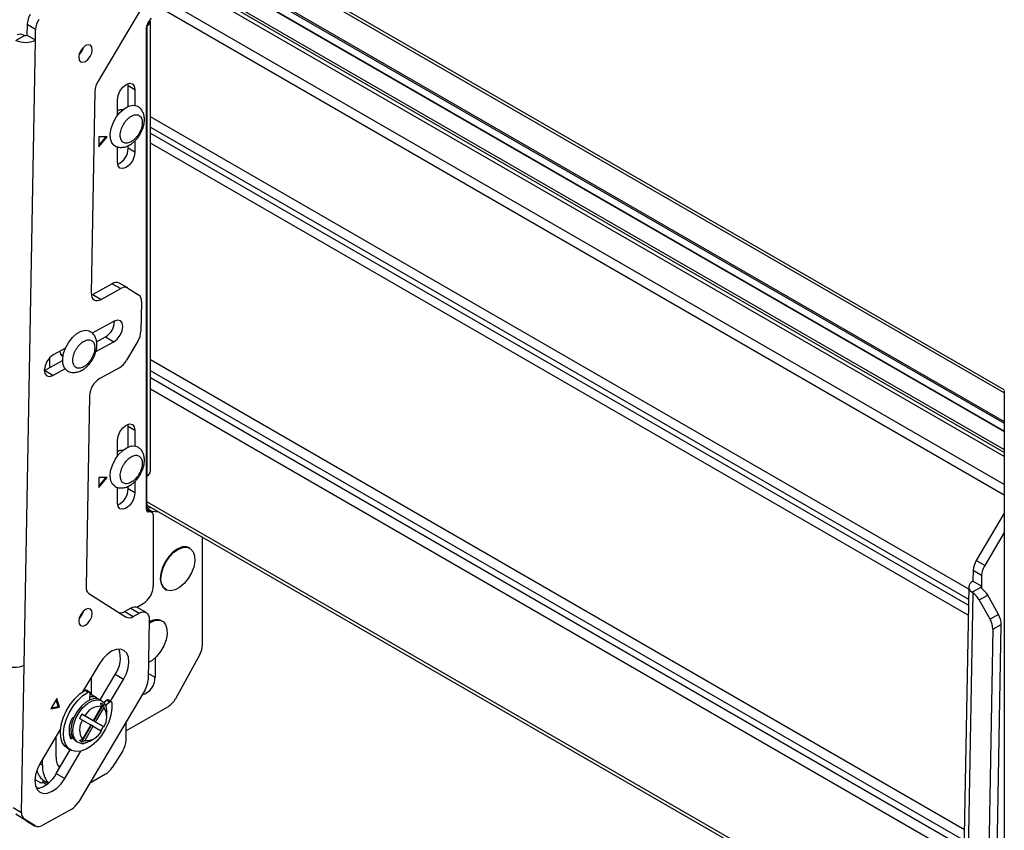
# Model space of a CAD drawing. Units: millimetres. Extents: x 10 to 410, y 10 to 267.
# Drawn here: x 17 to 23, y 230 to 234 of the extents above; entities that cross this region are included whole.
import ezdxf

# ---------------------------------------------------------------- set-up
doc = ezdxf.new("R2010")
doc.units = ezdxf.units.MM
doc.layers.add('SLD-0', color=179, linetype='Continuous')

msp = doc.modelspace()

# ---------------------------------------------------------------- linework, layer by layer
at = {"layer": 'SLD-0', "color": 179, "linetype": 'Continuous'}
for p, q in [((18.7021, 234.8542), (17.855, 233.4268)), ((22.5799, 231.8172), (18.4031, 234.2285)), ((22.5797, 231.49), (18.2529, 233.9878)), ((18.4031, 234.0099), (22.5797, 231.5988)), ((17.4852, 233.7218), (17.4842, 233.6657)), ((17.5294, 233.6963), (17.4852, 233.7218)), ((18.1164, 233.7311), (18.1346, 233.7542)), ((18.128, 231.3922), (18.128, 233.7397)), ((17.5284, 233.6402), (17.5294, 233.6963)), ((18.1078, 231.1926), (18.1078, 233.7086)), ((18.1096, 233.7142), (18.1096, 233.7186)), ((18.1096, 233.7142), (18.1096, 231.3667)), ((17.4268, 233.6391), (17.4719, 233.6641)), ((17.4702, 230.382), (17.5284, 233.6402)), ((17.5284, 233.6402), (17.4842, 233.6657)), ((17.7573, 233.568), (17.7543, 233.5508)), ((17.7652, 233.5857), (17.7573, 233.568)), ((17.7768, 233.6009), (17.7652, 233.5857)), ((17.7904, 233.6116), (17.7768, 233.6009)), ((17.8039, 233.6159), (17.7904, 233.6116)), ((17.8152, 233.6133), (17.8039, 233.6159)), ((17.8141, 233.555), (17.822, 233.5726)), ((17.8226, 233.6042), (17.8152, 233.6133)), ((17.822, 233.5726), (17.825, 233.5899)), ((17.825, 233.5899), (17.8226, 233.6042)), ((17.7543, 233.5508), (17.7567, 233.5365)), ((17.7567, 233.5365), (17.7641, 233.5273)), ((17.7641, 233.5273), (17.7754, 233.5247)), ((17.7754, 233.5247), (17.7889, 233.5291)), ((17.7889, 233.5291), (17.8025, 233.5397)), ((17.8025, 233.5397), (17.8141, 233.555)), ((18.0018, 233.409), (18.0194, 233.4151)), ((18.0124, 233.4029), (18.0114, 233.4134)), ((18.0194, 233.4151), (18.0343, 233.4122)), ((18.0343, 233.4122), (18.0442, 233.4008)), ((17.8387, 233.3744), (17.8198, 232.3211)), ((17.9593, 233.3518), (17.9693, 233.3747)), ((17.9693, 233.3747), (17.9842, 233.3948)), ((17.9842, 233.3948), (18.0018, 233.409)), ((18.0124, 233.4029), (18.0477, 233.3825)), ((18.0124, 233.295), (18.0124, 233.4029)), ((18.0442, 233.4008), (18.0477, 233.3825)), ((18.0477, 233.3825), (18.0477, 233.3003)), ((17.9558, 233.3294), (17.9593, 233.3518)), ((17.9558, 233.2473), (17.9558, 233.3294)), ((17.9493, 233.238), (17.9689, 233.2629)), ((17.9689, 233.2629), (17.991, 233.2826)), ((17.9805, 233.2742), (17.9751, 233.2773)), ((17.991, 233.2826), (18.0138, 233.2956)), ((18.0138, 233.2956), (18.0358, 233.3009)), ((18.0358, 233.3009), (18.0552, 233.2983)), ((18.0552, 233.2983), (18.0618, 233.2951)), ((17.9229, 233.1802), (17.9335, 233.2097)), ((17.9335, 233.2097), (17.9493, 233.238)), ((17.9181, 233.1516), (17.9229, 233.1802)), ((17.9028, 233.1355), (17.8586, 233.1355)), ((17.8586, 233.1355), (17.8586, 233.0845)), ((17.8586, 233.0845), (17.9028, 233.1355)), ((17.8586, 233.0906), (17.8975, 233.1355)), ((17.9194, 233.1261), (17.9181, 233.1516)), ((17.9269, 233.1055), (17.9194, 233.1261)), ((17.94, 233.0913), (17.9269, 233.1055)), ((18.0477, 233.1152), (18.0477, 233.0559)), ((17.9416, 233.0903), (17.94, 233.0913)), ((17.9558, 233.0028), (17.9558, 233.085)), ((18.0124, 233.0763), (18.0124, 233.0899)), ((18.0477, 233.0559), (18.0124, 233.0763)), ((18.0477, 233.0559), (18.0442, 233.0335)), ((17.9593, 232.9845), (17.9558, 233.0028)), ((18.0343, 233.0106), (18.0194, 232.9905)), ((18.0442, 233.0335), (18.0343, 233.0106)), ((17.9693, 232.973), (17.9593, 232.9845)), ((17.9842, 232.9702), (17.9693, 232.973)), ((18.0018, 232.9763), (17.9842, 232.9702)), ((18.0194, 232.9905), (18.0018, 232.9763)), ((17.9293, 232.3704), (17.8276, 232.3141)), ((17.8718, 232.2886), (17.9735, 232.3449)), ((17.9293, 232.3704), (17.9735, 232.3449)), ((18.0099, 232.348), (17.9657, 232.3735)), ((18.0107, 232.3475), (18.0668, 232.3123)), ((17.8198, 232.3211), (17.8206, 232.3096)), ((17.8205, 232.3107), (17.8276, 232.3141)), ((17.8206, 232.3096), (17.8235, 232.2997)), ((17.8235, 232.2997), (17.8282, 232.2917)), ((17.8276, 232.3141), (17.8718, 232.2886)), ((17.8282, 232.2917), (17.8346, 232.286)), ((17.8346, 232.286), (17.8425, 232.2827)), ((17.8425, 232.2827), (17.8515, 232.2821)), ((17.8515, 232.2821), (17.8614, 232.2841)), ((17.8614, 232.2841), (17.8718, 232.2886)), ((18.0815, 232.2772), (18.0788, 232.1222)), ((17.9572, 232.1807), (17.9397, 232.1751)), ((17.9719, 232.1774), (17.9572, 232.1807)), ((17.9397, 232.1751), (17.8252, 232.1117)), ((17.9816, 232.1655), (17.9719, 232.1774)), ((17.9809, 232.1244), (17.9847, 232.1469)), ((17.9847, 232.1469), (17.9816, 232.1655)), ((17.7028, 232.0658), (17.7226, 232.0904)), ((17.7226, 232.0904), (17.7448, 232.1098)), ((17.7448, 232.1098), (17.7676, 232.1223)), ((17.7676, 232.1223), (17.7895, 232.1273)), ((17.7895, 232.1273), (17.8088, 232.1241)), ((17.8088, 232.1241), (17.8142, 232.1214)), ((17.8476, 232.0679), (17.8936, 232.0934)), ((17.8936, 232.0934), (17.9378, 232.0679)), ((17.9378, 232.0679), (17.9555, 232.0817)), ((17.9555, 232.0817), (17.9706, 232.1015)), ((17.9706, 232.1015), (17.9809, 232.1244)), ((17.6853, 232.0343), (17.6216, 231.9991)), ((17.6758, 232.0082), (17.6868, 232.0377)), ((17.6868, 232.0377), (17.7028, 232.0658)), ((17.844, 232.016), (17.9378, 232.0679)), ((18.0625, 232.0699), (18.004, 231.9713)), ((17.6039, 231.9853), (17.5888, 231.9654)), ((17.6216, 231.9991), (17.6039, 231.9853)), ((17.6588, 232.0048), (17.6731, 231.9965)), ((17.6707, 231.9795), (17.6758, 232.0082)), ((17.6717, 231.9537), (17.6707, 231.9795)), ((17.5786, 231.9425), (17.5747, 231.9201)), ((17.5755, 231.9174), (17.6703, 231.9698)), ((17.5888, 231.9654), (17.5786, 231.9425)), ((17.6197, 231.8919), (17.6828, 231.9268)), ((17.6789, 231.9328), (17.6717, 231.9537)), ((17.6916, 231.9182), (17.6789, 231.9328)), ((17.9661, 231.9324), (17.8644, 231.8762)), ((17.5747, 231.9201), (17.5778, 231.9015)), ((17.6197, 231.8919), (17.5755, 231.9174)), ((17.5778, 231.9015), (17.5875, 231.8896)), ((17.5875, 231.8896), (17.6022, 231.8862)), ((17.6022, 231.8862), (17.6197, 231.8919)), ((17.695, 231.916), (17.6916, 231.9182)), ((17.8103, 231.785), (17.7925, 230.7895)), ((22.5797, 231.8142), (22.5797, 228.7302)), ((17.9693, 231.5987), (17.9842, 231.6189)), ((17.9842, 231.6189), (18.0018, 231.6331)), ((18.0018, 231.6331), (18.0194, 231.6392)), ((18.0124, 231.6269), (18.0114, 231.6374)), ((18.0124, 231.6269), (18.0477, 231.6065)), ((18.0124, 231.519), (18.0124, 231.6269)), ((18.0194, 231.6392), (18.0343, 231.6363)), ((18.0343, 231.6363), (18.0442, 231.6248)), ((18.0442, 231.6248), (18.0477, 231.6065)), ((17.9558, 231.5534), (17.9593, 231.5758)), ((17.9593, 231.5758), (17.9693, 231.5987)), ((18.0477, 231.6065), (18.0477, 231.5244)), ((17.9558, 231.4713), (17.9558, 231.5534)), ((17.9839, 231.5011), (18.0067, 231.5163)), ((18.0067, 231.5163), (18.0292, 231.5241)), ((18.0292, 231.5241), (18.0496, 231.524)), ((18.0496, 231.524), (18.0619, 231.519)), ((17.9439, 231.4535), (17.9625, 231.4796)), ((17.9625, 231.4796), (17.9839, 231.5011)), ((17.9805, 231.4982), (17.9751, 231.5014)), ((17.9207, 231.3952), (17.9296, 231.4246)), ((17.9296, 231.4246), (17.9439, 231.4535)), ((17.9028, 231.3595), (17.8586, 231.3595)), ((17.8586, 231.3595), (17.8586, 231.3085)), ((17.8586, 231.3085), (17.9028, 231.3595)), ((17.8586, 231.3146), (17.8975, 231.3595)), ((17.9178, 231.3673), (17.9207, 231.3952)), ((17.9211, 231.3431), (17.9178, 231.3673)), ((18.1096, 231.2218), (18.1096, 231.3667)), ((17.9304, 231.3243), (17.9211, 231.3431)), ((17.9419, 231.3141), (17.9304, 231.3243)), ((17.9558, 231.2268), (17.9558, 231.309)), ((18.0124, 231.3003), (18.0124, 231.3139)), ((18.0477, 231.3392), (18.0477, 231.2799)), ((18.0477, 231.2799), (18.0124, 231.3003)), ((18.0442, 231.2576), (18.0343, 231.2346)), ((18.0477, 231.2799), (18.0442, 231.2576)), ((17.9593, 231.2085), (17.9558, 231.2268)), ((17.9693, 231.1971), (17.9593, 231.2085)), ((18.0194, 231.2145), (18.0018, 231.2003)), ((18.0343, 231.2346), (18.0194, 231.2145)), ((18.1129, 231.2145), (22.3582, 228.7638)), ((17.9842, 231.1942), (17.9693, 231.1971)), ((18.0018, 231.2003), (17.9842, 231.1942)), ((18.138, 231.1773), (18.1078, 231.1947)), ((18.1126, 231.2034), (18.1357, 231.2013)), ((18.1344, 231.1784), (18.1167, 231.18)), ((18.1362, 231.1841), (18.171, 231.1809)), ((18.1432, 231.1658), (18.1432, 230.794)), ((22.5797, 231.1731), (22.4336, 230.927)), ((22.5797, 231.0731), (22.4778, 230.9014)), ((18.3995, 230.4864), (18.3995, 231.049)), ((18.2244, 230.9486), (18.2053, 230.9207)), ((18.2468, 230.9718), (18.2244, 230.9486)), ((18.228, 230.9466), (18.2503, 230.9697)), ((18.2707, 230.9885), (18.2468, 230.9718)), ((18.2503, 230.9697), (18.2743, 230.9864)), ((18.2945, 230.9975), (18.2707, 230.9885)), ((18.2743, 230.9864), (18.298, 230.9955)), ((18.3162, 230.9982), (18.2945, 230.9975)), ((18.298, 230.9955), (18.3198, 230.9961)), ((18.3304, 230.9931), (18.3162, 230.9982)), ((18.3198, 230.9961), (18.3379, 230.9884)), ((18.3339, 230.991), (18.3304, 230.9931)), ((18.3379, 230.9884), (18.3512, 230.9728)), ((18.3512, 230.9728), (18.3585, 230.9505)), ((18.3585, 230.9505), (18.3593, 230.9233)), ((18.2053, 230.9207), (18.1907, 230.8902)), ((18.1943, 230.8881), (18.2088, 230.9187)), ((18.2088, 230.9187), (18.228, 230.9466)), ((18.3593, 230.9233), (18.3537, 230.893)), ((22.4778, 230.9014), (22.4336, 230.927)), ((18.182, 230.8592), (18.1795, 230.8302)), ((18.1907, 230.8902), (18.182, 230.8592)), ((18.1831, 230.8281), (18.1855, 230.8572)), ((18.1855, 230.8572), (18.1943, 230.8881)), ((18.3419, 230.8619), (18.3249, 230.8324)), ((18.3537, 230.893), (18.3419, 230.8619)), ((22.4173, 230.8746), (22.4163, 230.8185)), ((22.4615, 230.8491), (22.4173, 230.8746)), ((22.4615, 230.8491), (22.4605, 230.793)), ((18.1795, 230.8302), (18.1837, 230.8052)), ((18.1872, 230.8031), (18.1831, 230.8281)), ((18.1837, 230.8052), (18.194, 230.7861)), ((18.1976, 230.784), (18.1872, 230.8031)), ((18.304, 230.8067), (18.2806, 230.7865)), ((18.3249, 230.8324), (18.304, 230.8067)), ((22.3962, 230.7983), (22.3944, 230.7905)), ((22.4006, 230.8057), (22.3962, 230.7983)), ((22.4074, 230.8125), (22.4006, 230.8057)), ((22.4163, 230.8185), (22.4074, 230.8125)), ((22.4605, 230.793), (22.4163, 230.8185)), ((17.8072, 230.7543), (18.0018, 230.6324)), ((18.194, 230.7861), (18.2054, 230.7765)), ((18.2134, 230.7723), (18.1976, 230.784)), ((18.2054, 230.7765), (18.2089, 230.7745)), ((18.2336, 230.7687), (18.2134, 230.7723)), ((18.2565, 230.7736), (18.2336, 230.7687)), ((18.2806, 230.7865), (18.2565, 230.7736)), ((22.3943, 230.7892), (22.3361, 227.531)), ((22.4163, 230.7583), (22.3581, 227.5003)), ((22.3944, 230.7905), (22.3951, 230.7826)), ((22.3951, 230.7826), (22.3984, 230.7749)), ((22.3984, 230.7749), (22.4042, 230.7677)), ((22.4042, 230.7677), (22.4122, 230.7611)), ((22.4573, 230.7861), (22.4122, 230.7611)), ((22.4163, 230.7583), (22.4122, 230.7611)), ((22.4492, 230.7212), (22.4934, 230.7457)), ((22.5495, 230.6457), (22.4934, 230.7457)), ((18.0571, 230.6831), (18.0902, 230.7022)), ((22.5053, 230.6213), (22.4492, 230.7212)), ((17.7652, 230.6461), (17.7573, 230.6285)), ((17.7768, 230.6614), (17.7652, 230.6461)), ((17.7904, 230.672), (17.7768, 230.6614)), ((17.8039, 230.6764), (17.7904, 230.672)), ((17.8152, 230.6738), (17.8039, 230.6764)), ((17.8226, 230.6646), (17.8152, 230.6738)), ((17.822, 230.6331), (17.825, 230.6503)), ((17.825, 230.6503), (17.8226, 230.6646)), ((18.0258, 230.6777), (17.9948, 230.6606)), ((17.9948, 230.6606), (18.039, 230.6351)), ((18.0258, 230.6777), (18.07, 230.6522)), ((18.039, 230.6351), (18.07, 230.6522)), ((18.1064, 230.6553), (18.0622, 230.6808)), ((18.07, 230.6522), (18.0803, 230.6568)), ((18.0803, 230.6568), (18.0902, 230.6588)), ((18.0902, 230.6588), (18.0993, 230.6581)), ((18.0993, 230.6581), (18.1072, 230.6549)), ((18.1072, 230.6549), (18.1136, 230.6491)), ((18.1136, 230.6491), (18.1183, 230.6411)), ((18.1183, 230.6411), (18.1211, 230.6312)), ((22.5495, 230.6457), (22.5053, 230.6213)), ((17.7573, 230.6285), (17.7543, 230.6112)), ((17.7543, 230.6112), (17.7567, 230.5969)), ((17.7567, 230.5969), (17.7641, 230.5878)), ((17.7641, 230.5878), (17.7754, 230.5852)), ((17.7754, 230.5852), (17.7889, 230.5895)), ((17.7889, 230.5895), (17.8025, 230.6002)), ((17.8025, 230.6002), (17.8141, 230.6154)), ((17.8141, 230.6154), (17.822, 230.6331)), ((18.1219, 230.6197), (18.1163, 230.3051)), ((18.1211, 230.6312), (18.1219, 230.6197)), ((18.1216, 230.6011), (18.1302, 230.6062)), ((18.1302, 230.6062), (18.1539, 230.6152)), ((18.1539, 230.6152), (18.1757, 230.6158)), ((18.1757, 230.6158), (18.1938, 230.6081)), ((18.1898, 230.6108), (18.1863, 230.6128)), ((18.1938, 230.6081), (18.2071, 230.5925)), ((18.2071, 230.5925), (18.2144, 230.5703)), ((22.5201, 230.5686), (22.5642, 230.593)), ((22.5331, 228.8484), (22.5642, 230.593)), ((18.2152, 230.543), (18.2096, 230.5127)), ((18.2144, 230.5703), (18.2152, 230.543)), ((22.5201, 230.5686), (22.4889, 228.824)), ((18.2096, 230.5127), (18.1978, 230.4817)), ((17.9021, 230.437), (17.8798, 230.414)), ((17.926, 230.4538), (17.9021, 230.437)), ((17.9497, 230.4633), (17.926, 230.4538)), ((17.9717, 230.4649), (17.9497, 230.4633)), ((17.9904, 230.4584), (17.9717, 230.4649)), ((18.0046, 230.4442), (17.9904, 230.4584)), ((18.0133, 230.4234), (18.0046, 230.4442)), ((18.1808, 230.4522), (18.1599, 230.4264)), ((18.1978, 230.4817), (18.1808, 230.4522)), ((18.3853, 230.4364), (18.2586, 230.2065)), ((17.8604, 230.3865), (17.7747, 230.2421)), ((17.8798, 230.414), (17.8604, 230.3865)), ((18.0123, 230.3679), (18.016, 230.3974)), ((18.016, 230.3974), (18.0133, 230.4234)), ((18.1365, 230.4063), (18.1179, 230.3956)), ((18.1599, 230.4264), (18.1365, 230.4063)), ((18.1521, 230.4188), (18.1521, 230.3168)), ((17.4565, 229.6134), (17.4702, 230.382)), ((17.8654, 230.2007), (17.9435, 230.3322)), ((17.9877, 230.3067), (17.9435, 230.3322)), ((17.9877, 230.3067), (18.0027, 230.337)), ((18.0027, 230.337), (18.0123, 230.3679)), ((17.8197, 230.3178), (17.8197, 230.2271)), ((17.9203, 230.1931), (17.9877, 230.3067)), ((17.7338, 230.2063), (17.7604, 230.2315)), ((18.1, 230.2527), (17.7528, 229.6678)), ((17.7604, 230.2315), (17.7883, 230.2504)), ((17.7763, 230.2223), (17.8042, 230.2412)), ((17.7838, 230.2478), (17.7796, 230.2503)), ((17.7843, 230.2481), (17.7843, 230.2583)), ((17.7883, 230.2504), (17.8042, 230.2412)), ((17.8103, 230.2417), (17.7944, 230.2509)), ((17.8042, 230.2412), (17.806, 230.242)), ((17.806, 230.242), (17.8077, 230.2423)), ((17.8077, 230.2423), (17.8092, 230.2421)), ((17.8092, 230.2421), (17.8105, 230.2415)), ((17.8105, 230.2415), (17.8116, 230.2405)), ((17.8128, 230.2354), (17.8112, 230.2)), ((17.8116, 230.2405), (17.8123, 230.2391)), ((17.8123, 230.2391), (17.8128, 230.2374)), ((17.8477, 230.2109), (17.8127, 230.2312)), ((17.8128, 230.2374), (17.8128, 230.2354)), ((17.6401, 230.2075), (17.6082, 230.1538)), ((17.6476, 230.1656), (17.6363, 230.2012)), ((17.6547, 230.1615), (17.6401, 230.2075)), ((17.7096, 230.176), (17.7338, 230.2063)), ((17.7255, 230.1668), (17.7497, 230.1971)), ((17.7497, 230.1971), (17.7763, 230.2223)), ((17.7898, 230.1873), (17.7666, 230.1664)), ((17.7765, 230.1607), (17.7997, 230.1815)), ((17.8139, 230.2012), (17.7898, 230.1873)), ((17.7997, 230.1815), (17.8238, 230.1954)), ((17.8371, 230.207), (17.8139, 230.2012)), ((17.8238, 230.1954), (17.847, 230.2013)), ((17.8576, 230.2045), (17.8371, 230.207)), ((17.847, 230.2013), (17.8675, 230.1988)), ((17.8643, 230.2013), (17.8576, 230.2045)), ((17.8742, 230.1956), (17.8643, 230.2013)), ((17.8675, 230.1988), (17.884, 230.1879)), ((17.8728, 230.1667), (17.8702, 230.1827)), ((17.884, 230.1879), (17.895, 230.1696)), ((17.8849, 230.1869), (17.9, 230.1987)), ((17.8939, 230.1724), (17.9159, 230.1895)), ((17.9, 230.1987), (17.9159, 230.1895)), ((17.9237, 230.1912), (17.9078, 230.2004)), ((17.9159, 230.1895), (17.9177, 230.1907)), ((17.9177, 230.1907), (17.9194, 230.1914)), ((17.9194, 230.1914), (17.9211, 230.1918)), ((17.9211, 230.1918), (17.9226, 230.1916)), ((17.9226, 230.1916), (17.9239, 230.191)), ((17.9239, 230.191), (17.925, 230.19)), ((17.925, 230.19), (17.9258, 230.1886)), ((17.9258, 230.1886), (17.9262, 230.1869)), ((17.9262, 230.1869), (17.9272, 230.1551)), ((17.6082, 230.1538), (17.6547, 230.1615)), ((17.6116, 230.1596), (17.6476, 230.1656)), ((17.6547, 230.1615), (17.6476, 230.1656)), ((17.6734, 230.1063), (17.6892, 230.1421)), ((17.6892, 230.1421), (17.7096, 230.176)), ((17.6894, 230.0971), (17.7051, 230.1329)), ((17.7051, 230.1329), (17.7255, 230.1668)), ((17.7461, 230.1401), (17.7296, 230.1103)), ((17.7395, 230.1045), (17.756, 230.1343)), ((17.7666, 230.1664), (17.7461, 230.1401)), ((17.756, 230.1343), (17.7765, 230.1607)), ((17.8728, 230.1667), (17.8294, 230.0916)), ((17.8331, 230.0895), (17.8827, 230.1755)), ((17.8419, 230.0844), (17.8853, 230.1595)), ((17.8827, 230.1755), (17.8853, 230.1595)), ((17.895, 230.1696), (17.8999, 230.1452)), ((17.8999, 230.1452), (17.9001, 230.1384)), ((17.9001, 230.118), (17.9001, 230.1384)), ((17.9272, 230.1551), (17.922, 230.1204)), ((18.2199, 230.1646), (18.0018, 230.0388)), ((17.6632, 230.0703), (17.6734, 230.1063)), ((17.6791, 230.0611), (17.6894, 230.0971)), ((17.7186, 230.0792), (17.7137, 230.0491)), ((17.7296, 230.1103), (17.7186, 230.0792)), ((17.7283, 230.1072), (17.7278, 230.1073)), ((17.7285, 230.0735), (17.7395, 230.1045)), ((17.7736, 230.095), (17.7584, 230.1037)), ((17.7709, 230.1254), (17.7861, 230.1166)), ((17.8206, 230.0967), (17.7709, 230.1254)), ((17.7736, 230.095), (17.8169, 230.07)), ((17.8294, 230.0916), (17.7861, 230.1166)), ((17.8294, 230.0916), (17.8206, 230.0967)), ((17.8827, 230.0608), (17.8331, 230.0895)), ((17.8419, 230.0844), (17.8331, 230.0895)), ((17.8853, 230.0593), (17.8419, 230.0844)), ((17.9108, 230.0843), (17.8943, 230.0486)), ((17.922, 230.1204), (17.9108, 230.0843)), ((18.0018, 229.9921), (18.0018, 230.0872)), ((17.6598, 230.0485), (17.5542, 229.8706)), ((17.652, 230.0353), (17.6588, 230.0313)), ((17.6589, 230.0359), (17.6632, 230.0703)), ((17.6609, 230.0047), (17.6589, 230.0359)), ((17.6749, 230.0267), (17.6791, 230.0611)), ((17.6768, 229.9956), (17.6749, 230.0267)), ((17.7137, 230.0491), (17.7153, 230.0224)), ((17.7236, 230.0434), (17.7285, 230.0735)), ((17.7252, 230.0167), (17.7236, 230.0434)), ((17.7709, 229.9818), (17.8206, 230.0678)), ((17.8169, 230.07), (17.7736, 229.9949)), ((17.7861, 229.9876), (17.8294, 230.0627)), ((17.8294, 230.0627), (17.8206, 230.0678)), ((17.8294, 230.0627), (17.8728, 230.0377)), ((17.8943, 230.0486), (17.8732, 230.0152)), ((17.8853, 230.0593), (17.8827, 230.0608)), ((17.6359, 229.901), (17.6359, 230.0081)), ((17.6689, 229.9784), (17.6609, 230.0047)), ((17.6827, 229.9582), (17.6689, 229.9784)), ((17.6848, 229.9692), (17.6768, 229.9956)), ((17.7069, 230.0116), (17.7156, 230.021)), ((17.7112, 229.9993), (17.7104, 230.0007)), ((17.7124, 229.9984), (17.7112, 229.9993)), ((17.7137, 229.9978), (17.7124, 229.9984)), ((17.7153, 229.9977), (17.7137, 229.9978)), ((17.7153, 230.0224), (17.7234, 230.0008)), ((17.717, 229.9981), (17.7153, 229.9977)), ((17.7187, 229.999), (17.717, 229.9981)), ((17.7205, 230.0002), (17.7187, 229.999)), ((17.7222, 230.0018), (17.7205, 230.0002)), ((17.7222, 230.0018), (17.7226, 230.0022)), ((17.7234, 230.0008), (17.7373, 229.9861)), ((17.7333, 229.9951), (17.7252, 230.0167)), ((17.7472, 229.9804), (17.7333, 229.9951)), ((17.7373, 229.9861), (17.7394, 229.9848)), ((17.7394, 229.9848), (17.7493, 229.9791)), ((17.7658, 229.9737), (17.7472, 229.9804)), ((17.7584, 229.9891), (17.7736, 229.9949)), ((17.7879, 229.9753), (17.7658, 229.9737)), ((17.7861, 229.9876), (17.7709, 229.9818)), ((17.7875, 229.9745), (17.7773, 229.9709)), ((17.7936, 229.9772), (17.7875, 229.9745)), ((17.8117, 229.9853), (17.7879, 229.9753)), ((17.8118, 229.9853), (17.8294, 229.9955)), ((17.8486, 229.9856), (17.8216, 229.9613)), ((17.8732, 230.0152), (17.8486, 229.9856)), ((17.6373, 229.8163), (17.7104, 229.9395)), ((17.6815, 229.7908), (17.7659, 229.933)), ((17.6959, 229.9479), (17.6827, 229.9582)), ((17.6986, 229.949), (17.6848, 229.9692)), ((17.6959, 229.9479), (17.7118, 229.9387)), ((17.7173, 229.9359), (17.6986, 229.949)), ((17.7402, 229.9304), (17.7173, 229.9359)), ((17.7661, 229.933), (17.7402, 229.9304)), ((17.7937, 229.9435), (17.7661, 229.933)), ((17.8216, 229.9613), (17.7937, 229.9435)), ((17.9835, 229.9353), (17.9284, 229.8481)), ((17.5542, 229.8706), (17.5392, 229.8403)), ((17.5651, 229.8602), (17.5651, 229.8889)), ((17.5392, 229.8403), (17.5296, 229.8093)), ((17.6476, 229.8559), (17.6612, 229.8566)), ((17.5296, 229.8093), (17.526, 229.7798)), ((17.526, 229.7798), (17.5286, 229.7538)), ((17.5261, 229.7847), (17.551, 229.7704)), ((17.5687, 229.7812), (17.5955, 229.7657)), ((17.5687, 229.7704), (17.5687, 229.7812)), ((17.5687, 229.7704), (17.5877, 229.7594)), ((17.6373, 229.8163), (17.6815, 229.7908)), ((17.6622, 229.7632), (17.6815, 229.7908)), ((17.8936, 229.813), (17.8106, 229.7651)), ((17.5286, 229.7538), (17.5373, 229.733)), ((17.5373, 229.733), (17.5515, 229.7189)), ((17.5515, 229.7189), (17.5703, 229.7124)), ((17.5922, 229.714), (17.616, 229.7235)), ((17.616, 229.7235), (17.6398, 229.7403)), ((17.6398, 229.7403), (17.6622, 229.7632)), ((17.5703, 229.7124), (17.5922, 229.714)), ((17.4123, 229.6389), (17.4565, 229.6134)), ((17.715, 229.6289), (17.5645, 229.5457)), ((17.427, 229.6037), (17.4712, 229.5782)), ((17.4832, 229.5685), (17.427, 229.6037)), ((17.5274, 229.543), (17.4712, 229.5782)), ((17.5274, 229.543), (17.4832, 229.5685)), ((17.4832, 229.5685), (17.4839, 229.5681)), ((17.4839, 229.5681), (17.5281, 229.5426))]:
    msp.add_line(p, q, dxfattribs=at)
at = {"layer": 'SLD-0', "color": 8, "linetype": 'Continuous'}
for p, q in [((22.5797, 231.8005), (18.4031, 234.2116)), ((18.4031, 234.0627), (22.5797, 231.6516)), ((18.4031, 234.0545), (22.5797, 231.6434)), ((22.5797, 231.6005), (18.4031, 234.0116)), ((22.5797, 231.4686), (18.2412, 233.9731)), ((18.3403, 233.9529), (22.5797, 231.5056)), ((22.5797, 231.3237), (18.1616, 233.8742)), ((22.5797, 231.2679), (18.1432, 233.829)), ((22.3941, 230.7771), (18.128, 233.2399)), ((18.128, 233.1869), (22.3932, 230.7247)), ((18.128, 233.1556), (22.3926, 230.6936)), ((22.3917, 230.6413), (18.128, 233.1027)), ((17.604, 231.9332), (17.604, 231.9854)), ((18.128, 231.9742), (22.3717, 229.5243)), ((22.3707, 229.467), (18.128, 231.9163)), ((22.3701, 229.4297), (18.128, 231.8787)), ((22.369, 229.3724), (18.128, 231.8207)), ((22.3585, 228.7805), (18.1096, 231.2333)), ((18.1078, 231.1937), (18.1344, 231.1784)), ((18.1102, 231.1837), (18.1167, 231.18)), ((18.1168, 231.1953), (18.1362, 231.1841)), ((22.4605, 230.793), (22.4603, 230.7829)), ((18.1521, 230.3168), (18.1169, 230.3371)), ((17.7072, 230.0105), (17.7222, 230.0018)), ((17.7773, 229.9709), (17.7732, 229.9733)), ((17.5525, 229.8675), (17.5651, 229.8602))]:
    msp.add_line(p, q, dxfattribs=at)
at = {"layer": 'SLD-0', "color": 179, "linetype": 'Continuous'}
for centre, radius, start, end in [((17.595, 233.7163), 0.1099, 148.2511, 177.1292), ((17.6392, 233.6908), 0.1099, 148.2511, 177.1292), ((18.1461, 233.7069), 0.0383, 140.7973, 177.3966), ((18.0992, 233.7407), 0.0285, 291.6178, 8.5732), ((17.4486, 233.6349), 0.0357, 59.8186, 115.8946), ((17.4765, 233.7468), 0.1186, 245.2528, 295.9852), ((17.4756, 233.6832), 0.0195, 259.1242, 296.1693), ((17.6996, 233.6223), 0.0818, 313.393, 346.6123), ((17.9484, 233.3689), 0.1099, 148.2511, 177.1292), ((17.9782, 233.2385), 0.0388, 81.8659, 125.2779), ((17.9185, 233.078), 0.0939, 294.0757, 358.9515), ((17.9502, 232.3399), 0.0369, 65.2255, 124.4765), ((17.9943, 232.3148), 0.0366, 63.443, 124.6261), ((18.0429, 232.2816), 0.0389, 353.4266, 52.0933), ((17.8445, 232.1759), 0.096, 300.7721, 359.7929), ((17.969, 232.1277), 0.1099, 328.2511, 357.1292), ((17.6856, 232.0186), 0.0301, 181.3273, 243.4377), ((17.9113, 232.0236), 0.1064, 301.0218, 330.541), ((17.9253, 231.7783), 0.1152, 121.9079, 176.7134), ((17.9782, 231.4625), 0.0388, 81.8676, 125.2778), ((18.0967, 231.3953), 0.0314, 294.3747, 354.3052), ((17.9185, 231.302), 0.0939, 294.0757, 358.9515), ((18.1422, 231.2165), 0.033, 170.7481, 259.4532), ((18.1187, 231.1908), 0.011, 170.7481, 259.4532), ((18.1324, 231.1676), 0.011, 350.7481, 79.4532), ((22.5271, 230.8691), 0.1099, 148.2511, 177.1292), ((22.5713, 230.8436), 0.1099, 148.2511, 177.1292), ((18.0281, 230.7993), 0.1153, 302.6055, 357.3945), ((17.8311, 230.785), 0.0389, 173.4266, 232.0933), ((22.353, 230.6691), 0.1094, 28.4705, 54.6626), ((22.4622, 230.788), 0.00526, 109.0541, 201.5042), ((22.3972, 230.6935), 0.1094, 28.4705, 54.6626), ((17.6996, 230.6827), 0.0818, 313.4298, 346.6112), ((17.9721, 230.697), 0.0429, 262.6314, 301.8741), ((18.0467, 230.6473), 0.0369, 65.2255, 124.4765), ((22.4569, 230.5914), 0.1073, 0.8592, 30.4099), ((18.0182, 230.6652), 0.0366, 243.443, 304.6261), ((18.1606, 230.5513), 0.0667, 67.3689, 125.7335), ((22.4128, 230.567), 0.1073, 0.8592, 30.4099), ((18.2926, 230.4899), 0.107, 330.0333, 358.152), ((17.8285, 230.4171), 0.143, 323.5753, 19.6667), ((17.4185, 230.4874), 0.1174, 242.4591, 296.1553), ((18.0646, 230.3128), 0.0875, 283.5684, 2.6136), ((18.0065, 230.3106), 0.1099, 328.2511, 357.1292), ((17.7918, 230.2453), 0.00612, 65.048, 124.3727), ((17.8239, 230.1686), 0.0483, 49.2359, 104.3564), ((17.8579, 230.147), 0.0378, 48.9798, 71.0095), ((17.9051, 230.1938), 0.00708, 67.8203, 136.2635), ((18.1618, 230.2573), 0.1094, 302.0603, 332.3128), ((17.8667, 230.0772), 0.0897, 86.084, 153.9106), ((17.8108, 230.1094), 0.0897, 326.092, 33.908), ((17.8417, 230.0421), 0.1376, 156.8625, 197.5232), ((17.7292, 230.0929), 0.0145, 95.5015, 166.7108), ((17.8481, 230.0449), 0.0897, 146.092, 213.908), ((17.9327, 230.0176), 0.1944, 146.3129, 153.6871), ((17.7922, 230.0772), 0.0897, 266.084, 333.9106), ((17.7085, 230.147), 0.1944, 326.3129, 333.6871), ((17.7832, 230.0176), 0.0378, 228.9798, 251.0095), ((17.7757, 229.9753), 0.00473, 205.727, 290.68), ((17.8914, 229.9963), 0.1105, 326.5271, 357.8359), ((17.7048, 229.8953), 0.0691, 175.2433, 224.4619), ((17.6319, 229.8573), 0.099, 194.7184, 230.3043), ((17.6915, 229.8513), 0.1267, 175.9771, 221.72), ((17.838, 229.9029), 0.1057, 301.735, 328.7804), ((17.5078, 229.8789), 0.1438, 280.7625, 334.232), ((17.5598, 229.7874), 0.0192, 242.6097, 297.3903), ((17.5587, 229.8375), 0.0981, 254.1953, 264.6608), ((17.6602, 229.7201), 0.1064, 301.0218, 330.541), ((17.4951, 229.6089), 0.0389, 173.4266, 232.0933), ((17.5437, 229.5758), 0.0366, 243.443, 304.6261)]:
    msp.add_arc(centre, radius, start, end, dxfattribs=at)
for points, knots in [([(17.4719, 233.6641), (17.4706, 233.6643), (17.4686, 233.6648), (17.4671, 233.6655), (17.4665, 233.6657)], [0, 0, 0, 0, 0.65738, 1, 1, 1, 1]), ([(18.0749, 233.1504), (18.0798, 233.1599), (18.0865, 233.1731), (18.0927, 233.1933), (18.0962, 233.21), (18.0972, 233.2294), (18.095, 233.2488), (18.0883, 233.2674), (18.0776, 233.2839), (18.067, 233.2911), (18.062, 233.2945)], [0, 0, 0, 0, 0.1819443, 0.2529755, 0.3699609, 0.4890353, 0.6159932, 0.7467745, 0.8803656, 1, 1, 1, 1]), ([(17.9775, 233.179), (17.9815, 233.1883), (17.9878, 233.2026), (18.0004, 233.2197), (18.0112, 233.2313), (18.0228, 233.2407), (18.0378, 233.2492), (18.0558, 233.2533), (18.0704, 233.2482), (18.079, 233.2389), (18.0836, 233.229), (18.0859, 233.217), (18.086, 233.1995), (18.0818, 233.1851), (18.0791, 233.1757)], [0, 0, 0, 0, 0.119721, 0.184887, 0.25, 0.315166, 0.380279, 0.5, 0.619721, 0.684887, 0.75, 0.815166, 0.880279, 1, 1, 1, 1]), ([(18.0791, 233.1757), (18.0751, 233.1664), (18.0688, 233.1521), (18.0562, 233.135), (18.0454, 233.1234), (18.0338, 233.114), (18.0188, 233.1054), (18.0008, 233.1014), (17.9862, 233.1065), (17.9776, 233.1158), (17.973, 233.1257), (17.9707, 233.1377), (17.9706, 233.1552), (17.9748, 233.1696), (17.9775, 233.179)], [0, 0, 0, 0, 0.119721, 0.184887, 0.25, 0.315166, 0.380279, 0.5, 0.619721, 0.684887, 0.75, 0.815166, 0.880279, 1, 1, 1, 1]), ([(17.9413, 233.0909), (17.9422, 233.0903), (17.9489, 233.0848), (17.9654, 233.0809), (17.9878, 233.0808), (18.0096, 233.0874), (18.0284, 233.0981), (18.0436, 233.1105), (18.0567, 233.1241), (18.067, 233.1374), (18.0728, 233.147), (18.0749, 233.1504)], [0, 0, 0, 0, 0.020536, 0.170327, 0.314397, 0.460681, 0.605381, 0.715192, 0.812414, 0.932005, 1, 1, 1, 1]), ([(17.7234, 231.9675), (17.7239, 231.9761), (17.7245, 231.9894), (17.7311, 232.009), (17.7381, 232.024), (17.7469, 232.0382), (17.76, 232.0544), (17.7782, 232.0699), (17.7967, 232.0775), (17.8104, 232.0781), (17.8198, 232.0754), (17.8277, 232.0698), (17.8354, 232.0592), (17.8371, 232.0474), (17.8382, 232.0397)], [0, 0, 0, 0, 0.119721, 0.184887, 0.25, 0.315166, 0.380279, 0.5, 0.619721, 0.684887, 0.75, 0.815166, 0.880279, 1, 1, 1, 1]), ([(17.8274, 231.9767), (17.8323, 231.9862), (17.8391, 231.9994), (17.8452, 232.0195), (17.8487, 232.0362), (17.8498, 232.0556), (17.8475, 232.075), (17.8409, 232.0937), (17.8301, 232.1102), (17.8194, 232.1175), (17.8144, 232.1209)], [0, 0, 0, 0, 0.181628, 0.252536, 0.369318, 0.488185, 0.614922, 0.745476, 0.878835, 1, 1, 1, 1]), ([(17.8382, 232.0397), (17.8378, 232.0311), (17.8371, 232.0178), (17.8305, 231.9982), (17.8235, 231.9832), (17.8147, 231.969), (17.8017, 231.9528), (17.7835, 231.9372), (17.7649, 231.9297), (17.7513, 231.9291), (17.7418, 231.9318), (17.734, 231.9374), (17.7262, 231.948), (17.7245, 231.9598), (17.7234, 231.9675)], [0, 0, 0, 0, 0.119721, 0.184887, 0.25, 0.315166, 0.380279, 0.5, 0.619721, 0.684887, 0.75, 0.815166, 0.880279, 1, 1, 1, 1]), ([(17.6952, 231.9162), (17.6956, 231.9159), (17.702, 231.9108), (17.7179, 231.9072), (17.7403, 231.907), (17.7621, 231.9136), (17.7809, 231.9243), (17.7962, 231.9368), (17.8092, 231.9503), (17.8195, 231.9637), (17.8253, 231.9732), (17.8274, 231.9767)], [0, 0, 0, 0, 0.009691, 0.16114, 0.306806, 0.45471, 0.601011, 0.712039, 0.810337, 0.931252, 1, 1, 1, 1]), ([(18.0749, 231.3745), (18.0798, 231.384), (18.0865, 231.3972), (18.0927, 231.4173), (18.0962, 231.434), (18.0972, 231.4534), (18.095, 231.4728), (18.0883, 231.4914), (18.0777, 231.5079), (18.0671, 231.515), (18.0622, 231.5184)], [0, 0, 0, 0, 0.182158, 0.253273, 0.370396, 0.489611, 0.616718, 0.747653, 0.881402, 1, 1, 1, 1]), ([(17.9731, 231.351), (17.9719, 231.3585), (17.9699, 231.3702), (17.973, 231.3891), (17.9776, 231.4043), (17.9843, 231.4194), (17.9952, 231.4377), (18.0119, 231.4572), (18.0305, 231.4699), (18.0453, 231.4751), (18.0562, 231.476), (18.0659, 231.4738), (18.0765, 231.4674), (18.0807, 231.4579), (18.0835, 231.4517)], [0, 0, 0, 0, 0.119721, 0.184887, 0.25, 0.315166, 0.380279, 0.5, 0.619721, 0.684887, 0.75, 0.815166, 0.880279, 1, 1, 1, 1]), ([(18.0835, 231.4517), (18.0847, 231.4442), (18.0867, 231.4326), (18.0836, 231.4136), (18.079, 231.3984), (18.0723, 231.3833), (18.0614, 231.365), (18.0447, 231.3456), (18.0261, 231.3328), (18.0113, 231.3277), (18.0004, 231.3267), (17.9907, 231.3289), (17.9801, 231.3353), (17.9759, 231.3448), (17.9731, 231.351)], [0, 0, 0, 0, 0.119721, 0.184887, 0.25, 0.315166, 0.380279, 0.5, 0.619721, 0.684887, 0.75, 0.815166, 0.880279, 1, 1, 1, 1]), ([(17.9418, 231.3146), (17.9424, 231.3141), (17.9491, 231.3088), (17.9654, 231.3049), (17.9878, 231.3048), (18.0096, 231.3114), (18.0284, 231.3221), (18.0436, 231.3345), (18.0567, 231.3481), (18.067, 231.3615), (18.0728, 231.371), (18.0749, 231.3745)], [0, 0, 0, 0, 0.017153, 0.167462, 0.312029, 0.458819, 0.604018, 0.714209, 0.811766, 0.93177, 1, 1, 1, 1]), ([(22.4605, 230.7828), (22.4596, 230.7835), (22.4582, 230.7845), (22.4575, 230.7857), (22.4573, 230.7861)], [0, 0, 0, 0, 0.65738, 1, 1, 1, 1])]:
    msp.add_open_spline(points, degree=3, knots=knots, dxfattribs=at)

doc.saveas('drawing.dxf')
